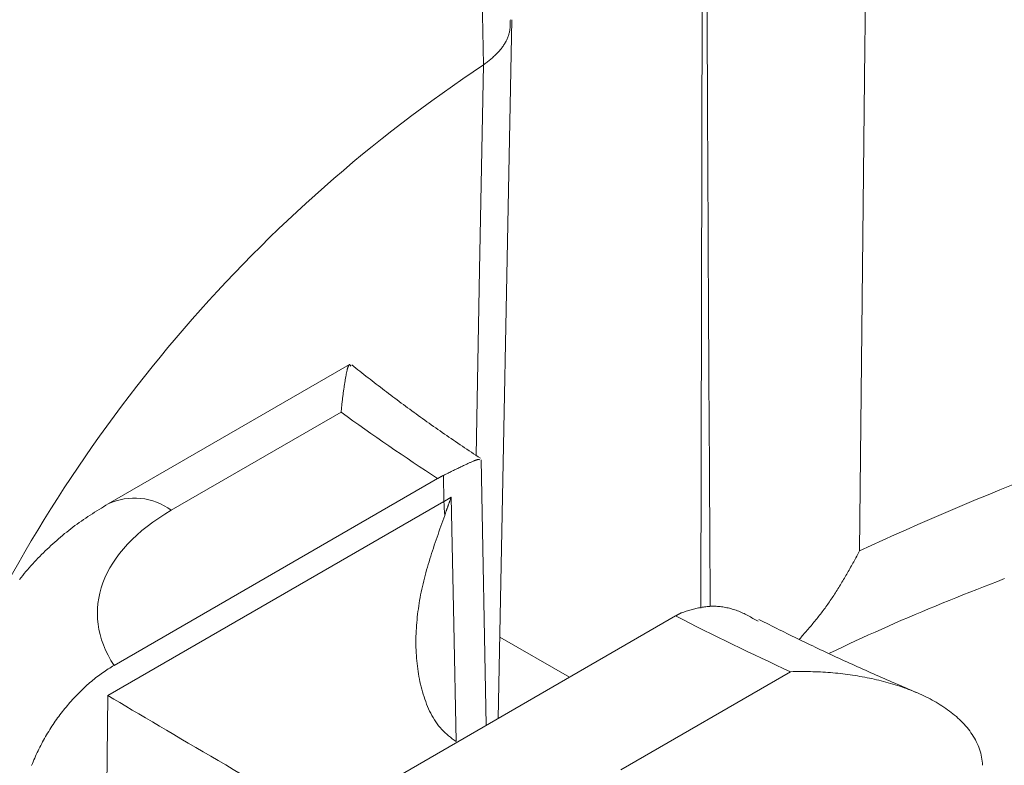
# Model space of a CAD drawing. Units: millimetres. Extents: x -600 to 600, y -757 to 416.
# Drawn here: x 276 to 281, y 173 to 176 of the extents above; entities that cross this region are included whole.
import ezdxf

# ---------------------------------------------------------------- set-up
doc = ezdxf.new("R2010")
doc.units = ezdxf.units.MM
doc.header["$LTSCALE"] = 5
doc.layers.add('7', color=7, linetype='Continuous')

msp = doc.modelspace()

# ---------------------------------------------------------------- linework, layer by layer
at = {"layer": '7', "color": 8, "linetype": 'Continuous', "lineweight": 9}
for p, q in [((278.3644, 177.5971), (278.4037, 175.53)), ((279.9898, 176.4456), (279.981, 175.6024)), ((279.3035, 173.9079), (279.3088, 176.0559)), ((279.3283, 175.7532), (279.3286, 175.6901)), ((278.4649, 172.8283), (278.5209, 175.7167)), ((278.5136, 175.6854), (278.5139, 175.6889)), ((278.5139, 175.6889), (278.5141, 175.6923)), ((278.5141, 175.6923), (278.5143, 175.6958)), ((278.5143, 175.6958), (278.5144, 175.6993)), ((278.5144, 175.6993), (278.5145, 175.7028)), ((278.5145, 175.7028), (278.5146, 175.7063)), ((278.5146, 175.7133), (278.5147, 175.7168)), ((278.5146, 175.7098), (278.5146, 175.7133)), ((278.5146, 175.7063), (278.5146, 175.7098)), ((279.3286, 175.6901), (279.3289, 175.6269)), ((278.5046, 175.6441), (278.5058, 175.6475)), ((278.5058, 175.6475), (278.507, 175.6509)), ((278.507, 175.6509), (278.5081, 175.6544)), ((278.5081, 175.6544), (278.509, 175.6578)), ((278.509, 175.6578), (278.5099, 175.6612)), ((278.5099, 175.6612), (278.5106, 175.6646)), ((278.5106, 175.6646), (278.5113, 175.6681)), ((278.5113, 175.6681), (278.5119, 175.6715)), ((278.5119, 175.6715), (278.5124, 175.675)), ((278.5124, 175.675), (278.5129, 175.6784)), ((278.5129, 175.6784), (278.5133, 175.6819)), ((278.5133, 175.6819), (278.5136, 175.6854)), ((278.4823, 175.6043), (278.4846, 175.6076)), ((278.4846, 175.6076), (278.4869, 175.6108)), ((278.4869, 175.6108), (278.489, 175.6141)), ((278.489, 175.6141), (278.4911, 175.6174)), ((278.4911, 175.6174), (278.4931, 175.6207)), ((278.4931, 175.6207), (278.495, 175.624)), ((278.495, 175.624), (278.4969, 175.6273)), ((278.4969, 175.6273), (278.4986, 175.6307)), ((278.4986, 175.6307), (278.5002, 175.634)), ((278.5002, 175.634), (278.5018, 175.6374)), ((278.5018, 175.6374), (278.5032, 175.6408)), ((278.5032, 175.6408), (278.5046, 175.6441)), ((279.3289, 175.6269), (279.3292, 175.5637)), ((278.4455, 175.564), (278.4487, 175.567)), ((278.4487, 175.567), (278.4519, 175.57)), ((278.4519, 175.57), (278.455, 175.573)), ((278.455, 175.573), (278.458, 175.576)), ((278.458, 175.576), (278.461, 175.5791)), ((278.461, 175.5791), (278.4639, 175.5822)), ((278.4639, 175.5822), (278.4667, 175.5853)), ((278.4667, 175.5853), (278.4695, 175.5884)), ((278.4695, 175.5884), (278.4722, 175.5916)), ((278.4722, 175.5916), (278.4748, 175.5947)), ((278.4748, 175.5947), (278.4774, 175.5979)), ((278.4774, 175.5979), (278.4799, 175.6011)), ((278.4799, 175.6011), (278.4823, 175.6043)), ((279.981, 175.6024), (279.9592, 173.5213)), ((278.4037, 175.53), (278.3874, 174.6824)), ((278.4037, 175.53), (278.4073, 175.5328)), ((278.4073, 175.5328), (278.4109, 175.5356)), ((278.4109, 175.5356), (278.4145, 175.5383)), ((278.4145, 175.5383), (278.4181, 175.5411)), ((278.4181, 175.5411), (278.4217, 175.5439)), ((278.4217, 175.5439), (278.4252, 175.5467)), ((278.4252, 175.5467), (278.4287, 175.5496)), ((278.4287, 175.5496), (278.4321, 175.5524)), ((278.4321, 175.5524), (278.4356, 175.5553)), ((278.4356, 175.5553), (278.4389, 175.5582)), ((278.4389, 175.5582), (278.4422, 175.5611)), ((278.4422, 175.5611), (278.4455, 175.564)), ((279.3292, 175.5637), (279.3295, 175.5005)), ((279.3295, 175.5005), (279.3298, 175.4374)), ((279.3298, 175.4374), (279.3301, 175.3742)), ((279.3301, 175.3742), (279.3304, 175.311)), ((279.3304, 175.311), (279.3307, 175.2478)), ((279.3307, 175.2478), (279.331, 175.1847)), ((279.331, 175.1847), (279.3313, 175.1215)), ((279.3313, 175.1215), (279.3316, 175.0583)), ((279.3316, 175.0583), (279.3319, 174.9952)), ((279.3319, 174.9952), (279.3323, 174.932)), ((279.3323, 174.932), (279.3326, 174.8688)), ((279.3326, 174.8688), (279.3329, 174.8057)), ((279.3329, 174.8057), (279.3332, 174.7425)), ((279.3332, 174.7425), (279.3335, 174.6794)), ((278.3874, 174.6824), (278.3727, 173.9156)), ((279.3335, 174.6794), (279.3339, 174.6162)), ((279.3339, 174.6162), (279.3342, 174.553)), ((279.3342, 174.553), (279.3345, 174.4899)), ((279.3345, 174.4899), (279.3349, 174.4267)), ((279.3349, 174.4267), (279.3352, 174.3636)), ((279.3352, 174.3636), (279.3355, 174.3004)), ((277.8497, 174.2911), (276.8513, 173.7147)), ((277.838, 174.2614), (277.8386, 174.2641)), ((277.8386, 174.2641), (277.8392, 174.2667)), ((277.8392, 174.2667), (277.8398, 174.2693)), ((277.8398, 174.2693), (277.8404, 174.2717)), ((277.8404, 174.2717), (277.841, 174.2739)), ((277.841, 174.2739), (277.8416, 174.2761)), ((277.8416, 174.2761), (277.8422, 174.2781)), ((277.8422, 174.2781), (277.8428, 174.28)), ((277.8428, 174.28), (277.8434, 174.2818)), ((277.8434, 174.2818), (277.844, 174.2834)), ((277.844, 174.2834), (277.8446, 174.2848)), ((277.8446, 174.2848), (277.8452, 174.2862)), ((277.8452, 174.2862), (277.8458, 174.2873)), ((277.8458, 174.2873), (277.8464, 174.2883)), ((277.8464, 174.2883), (277.847, 174.2892)), ((277.847, 174.2892), (277.8475, 174.2898)), ((277.8475, 174.2898), (277.8481, 174.2903)), ((277.8481, 174.2903), (277.8487, 174.2907)), ((277.8487, 174.2907), (277.8492, 174.2908)), ((277.8492, 174.2908), (277.8498, 174.2907)), ((277.8498, 174.2907), (277.8504, 174.2905)), ((277.8504, 174.2905), (277.8509, 174.2901)), ((277.8509, 174.2901), (277.8514, 174.2896)), ((277.8514, 174.2896), (277.852, 174.2889)), ((277.852, 174.2889), (277.8525, 174.2881)), ((277.8525, 174.2881), (277.8531, 174.2872)), ((277.8531, 174.2872), (277.8536, 174.2863)), ((277.8536, 174.2863), (277.8542, 174.2853)), ((277.8542, 174.2853), (277.8547, 174.2843)), ((277.8547, 174.2843), (277.8547, 174.2843)), ((277.8674, 174.2829), (277.8591, 174.2896)), ((277.8758, 174.2763), (277.8674, 174.2829)), ((277.8841, 174.2697), (277.8758, 174.2763)), ((277.8925, 174.2631), (277.8841, 174.2697)), ((277.9009, 174.2564), (277.8925, 174.2631)), ((279.3355, 174.3004), (279.3359, 174.2373)), ((277.8302, 174.2185), (277.8308, 174.2221)), ((277.8308, 174.2221), (277.8313, 174.2258)), ((277.8313, 174.2258), (277.8319, 174.2294)), ((277.8319, 174.2294), (277.8325, 174.2329)), ((277.8325, 174.2329), (277.8331, 174.2364)), ((277.8331, 174.2364), (277.8337, 174.2398)), ((277.8337, 174.2398), (277.8344, 174.2431)), ((277.8344, 174.2431), (277.835, 174.2464)), ((277.835, 174.2464), (277.8356, 174.2495)), ((277.8356, 174.2495), (277.8362, 174.2526)), ((277.8362, 174.2526), (277.8368, 174.2557)), ((277.8368, 174.2557), (277.8374, 174.2586)), ((277.8374, 174.2586), (277.838, 174.2614)), ((277.9092, 174.2498), (277.9009, 174.2564)), ((277.9176, 174.2432), (277.9092, 174.2498)), ((277.9261, 174.2366), (277.9176, 174.2432)), ((277.9345, 174.23), (277.9261, 174.2366)), ((277.9429, 174.2234), (277.9345, 174.23)), ((277.9514, 174.2168), (277.9429, 174.2234)), ((279.3359, 174.2373), (279.3362, 174.1742)), ((277.8244, 174.1791), (277.825, 174.1833)), ((277.825, 174.1833), (277.8255, 174.1874)), ((277.8255, 174.1874), (277.8261, 174.1914)), ((277.8261, 174.1914), (277.8267, 174.1954)), ((277.8267, 174.1954), (277.8272, 174.1994)), ((277.8272, 174.1994), (277.8278, 174.2033)), ((277.8278, 174.2033), (277.8284, 174.2071)), ((277.8284, 174.2071), (277.829, 174.211)), ((277.829, 174.211), (277.8296, 174.2147)), ((277.8296, 174.2147), (277.8302, 174.2185)), ((277.9599, 174.2103), (277.9514, 174.2168)), ((277.9684, 174.2037), (277.9599, 174.2103)), ((277.977, 174.1971), (277.9684, 174.2037)), ((277.9855, 174.1906), (277.977, 174.1971)), ((277.9941, 174.184), (277.9855, 174.1906)), ((278.0027, 174.1775), (277.9941, 174.184)), ((277.8194, 174.1392), (277.82, 174.1439)), ((277.82, 174.1439), (277.8205, 174.1485)), ((277.8205, 174.1485), (277.821, 174.153)), ((277.821, 174.153), (277.8216, 174.1575)), ((277.8216, 174.1575), (277.8221, 174.1619)), ((277.8221, 174.1619), (277.8227, 174.1663)), ((277.8227, 174.1663), (277.8233, 174.1706)), ((277.8233, 174.1706), (277.8238, 174.1749)), ((277.8238, 174.1749), (277.8244, 174.1791)), ((278.0113, 174.1709), (278.0027, 174.1775)), ((278.0199, 174.1644), (278.0113, 174.1709)), ((278.0286, 174.1579), (278.0199, 174.1644)), ((278.0372, 174.1514), (278.0286, 174.1579)), ((278.0459, 174.1449), (278.0372, 174.1514)), ((278.0547, 174.1384), (278.0459, 174.1449)), ((279.3362, 174.1742), (279.3366, 174.111)), ((277.8146, 174.0943), (277.8152, 174.0995)), ((277.8152, 174.0995), (277.8157, 174.1047)), ((277.8157, 174.1047), (277.8162, 174.1098)), ((277.8162, 174.1098), (277.8167, 174.1149)), ((277.8167, 174.1149), (277.8173, 174.1199)), ((277.8173, 174.1199), (277.8178, 174.1248)), ((277.8178, 174.1248), (277.8183, 174.1297)), ((277.8183, 174.1297), (277.8189, 174.1345)), ((277.8189, 174.1345), (277.8194, 174.1392)), ((278.0634, 174.1319), (278.0547, 174.1384)), ((278.0721, 174.1254), (278.0634, 174.1319)), ((278.0809, 174.1189), (278.0721, 174.1254)), ((278.0897, 174.1125), (278.0809, 174.1189)), ((278.0985, 174.106), (278.0897, 174.1125)), ((278.1074, 174.0995), (278.0985, 174.106)), ((278.1162, 174.0931), (278.1074, 174.0995)), ((279.3366, 174.111), (279.337, 174.0479)), ((277.8146, 174.0943), (277.1124, 173.6888)), ((278.1251, 174.0867), (278.1162, 174.0931)), ((278.134, 174.0802), (278.1251, 174.0867)), ((278.1429, 174.0738), (278.134, 174.0802)), ((278.1519, 174.0674), (278.1429, 174.0738)), ((278.1608, 174.061), (278.1519, 174.0674)), ((278.1698, 174.0546), (278.1608, 174.061)), ((278.1788, 174.0482), (278.1698, 174.0546)), ((278.1878, 174.0418), (278.1788, 174.0482)), ((278.1968, 174.0354), (278.1878, 174.0418)), ((278.2059, 174.0291), (278.1968, 174.0354)), ((278.215, 174.0227), (278.2059, 174.0291)), ((278.2241, 174.0164), (278.215, 174.0227)), ((279.337, 174.0479), (279.3373, 173.9847)), ((278.2332, 174.01), (278.2241, 174.0164)), ((278.2423, 174.0037), (278.2332, 174.01)), ((278.2515, 173.9974), (278.2423, 174.0037)), ((278.2607, 173.9911), (278.2515, 173.9974)), ((278.2698, 173.9847), (278.2607, 173.9911)), ((278.2791, 173.9784), (278.2698, 173.9847)), ((278.2883, 173.9722), (278.2791, 173.9784)), ((279.3373, 173.9847), (279.3377, 173.9216)), ((278.2976, 173.9659), (278.2883, 173.9722)), ((278.3068, 173.9596), (278.2976, 173.9659)), ((278.3161, 173.9533), (278.3068, 173.9596)), ((278.3254, 173.9471), (278.3161, 173.9533)), ((278.3348, 173.9408), (278.3254, 173.9471)), ((278.3441, 173.9346), (278.3348, 173.9408)), ((278.3535, 173.9283), (278.3441, 173.9346)), ((278.3628, 173.9221), (278.3535, 173.9283)), ((278.3722, 173.9159), (278.3628, 173.9221)), ((278.3704, 173.8951), (278.3721, 173.8957)), ((278.3721, 173.8957), (278.3737, 173.8963)), ((278.3815, 173.9096), (278.3722, 173.9159)), ((278.3737, 173.8963), (278.3751, 173.8967)), ((278.3751, 173.8967), (278.3764, 173.8972)), ((278.3764, 173.8972), (278.3776, 173.8975)), ((278.3776, 173.8975), (278.3787, 173.8978)), ((278.3787, 173.8978), (278.3798, 173.8981)), ((278.3798, 173.8981), (278.3807, 173.8982)), ((278.3807, 173.8982), (278.3815, 173.8984)), ((278.3909, 173.9034), (278.3815, 173.9096)), ((278.3815, 173.8984), (278.3822, 173.8985)), ((278.3822, 173.8985), (278.3829, 173.8985)), ((278.3829, 173.8985), (278.3835, 173.8985)), ((278.3835, 173.8985), (278.384, 173.8985)), ((278.384, 173.8985), (278.3845, 173.8985)), ((278.3845, 173.8985), (278.3849, 173.8984)), ((278.3849, 173.8984), (278.3852, 173.8983)), ((278.3852, 173.8983), (278.3856, 173.8981)), ((278.3856, 173.8981), (278.3859, 173.898)), ((278.3859, 173.898), (278.3861, 173.8978)), ((278.3861, 173.8978), (278.3864, 173.8976)), ((278.3864, 173.8976), (278.3866, 173.8974)), ((278.3866, 173.8974), (278.3868, 173.8972)), ((278.3868, 173.8972), (278.387, 173.897)), ((278.4153, 172.7997), (278.3941, 173.8969)), ((279.302, 173.2832), (279.3035, 173.9079)), ((279.3377, 173.9216), (279.338, 173.8585)), ((278.2796, 173.8532), (278.284, 173.8554)), ((278.284, 173.8554), (278.2884, 173.8575)), ((278.2884, 173.8575), (278.2927, 173.8596)), ((278.2927, 173.8596), (278.297, 173.8617)), ((278.297, 173.8617), (278.3012, 173.8637)), ((278.3012, 173.8637), (278.3053, 173.8657)), ((278.3053, 173.8657), (278.3093, 173.8677)), ((278.3093, 173.8677), (278.3133, 173.8696)), ((278.3133, 173.8696), (278.3171, 173.8714)), ((278.3171, 173.8714), (278.3209, 173.8732)), ((278.3209, 173.8732), (278.3246, 173.875)), ((278.3246, 173.875), (278.3282, 173.8766)), ((278.3282, 173.8766), (278.3316, 173.8783)), ((278.3316, 173.8783), (278.335, 173.8798)), ((278.335, 173.8798), (278.3382, 173.8813)), ((278.3382, 173.8813), (278.3414, 173.8828)), ((278.3414, 173.8828), (278.3444, 173.8841)), ((278.3444, 173.8841), (278.3473, 173.8854)), ((278.3473, 173.8854), (278.3502, 173.8867)), ((278.3502, 173.8867), (278.3529, 173.8879)), ((278.3529, 173.8879), (278.3555, 173.889)), ((278.3555, 173.889), (278.3579, 173.8901)), ((278.3579, 173.8901), (278.3603, 173.8911)), ((278.3603, 173.8911), (278.3626, 173.892)), ((278.3626, 173.892), (278.3647, 173.8929)), ((278.3647, 173.8929), (278.3667, 173.8937)), ((278.3667, 173.8937), (278.3686, 173.8944)), ((278.3686, 173.8944), (278.3704, 173.8951)), ((279.338, 173.8585), (279.3384, 173.7953)), ((276.8755, 173.0471), (278.214, 173.8198)), ((278.2147, 173.8202), (278.214, 173.8198)), ((278.2153, 173.8205), (278.2147, 173.8202)), ((278.2159, 173.8209), (278.2153, 173.8205)), ((278.2165, 173.8212), (278.2159, 173.8209)), ((278.2171, 173.8216), (278.2165, 173.8212)), ((278.2177, 173.8219), (278.2171, 173.8216)), ((278.2183, 173.8222), (278.2177, 173.8219)), ((278.2189, 173.8226), (278.2183, 173.8222)), ((278.2195, 173.8229), (278.2189, 173.8226)), ((278.2201, 173.8233), (278.2195, 173.8229)), ((278.2207, 173.8236), (278.2201, 173.8233)), ((278.2213, 173.8239), (278.2207, 173.8236)), ((278.2219, 173.8243), (278.2213, 173.8239)), ((278.2225, 173.8246), (278.2219, 173.8243)), ((278.2231, 173.8249), (278.2225, 173.8246)), ((278.2237, 173.8253), (278.2231, 173.8249)), ((278.2243, 173.8256), (278.2237, 173.8253)), ((278.2249, 173.8259), (278.2243, 173.8256)), ((278.2255, 173.8262), (278.2249, 173.8259)), ((278.2261, 173.8266), (278.2255, 173.8262)), ((278.2267, 173.8269), (278.2261, 173.8266)), ((278.2273, 173.8272), (278.2267, 173.8269)), ((278.2279, 173.8275), (278.2273, 173.8272)), ((278.2285, 173.8279), (278.2279, 173.8275)), ((278.2291, 173.8282), (278.2285, 173.8279)), ((278.2297, 173.8285), (278.2291, 173.8282)), ((278.2303, 173.8288), (278.2297, 173.8285)), ((278.2309, 173.8291), (278.2303, 173.8288)), ((278.2315, 173.8294), (278.2309, 173.8291)), ((278.2321, 173.8298), (278.2315, 173.8294)), ((278.2327, 173.8301), (278.2321, 173.8298)), ((278.2333, 173.8304), (278.2327, 173.8301)), ((278.2339, 173.8307), (278.2333, 173.8304)), ((278.2345, 173.831), (278.2339, 173.8307)), ((278.2351, 173.8313), (278.2345, 173.831)), ((278.2357, 173.8316), (278.2351, 173.8313)), ((278.2363, 173.8319), (278.2357, 173.8316)), ((278.2369, 173.8322), (278.2363, 173.8319)), ((278.2375, 173.8325), (278.2369, 173.8322)), ((278.2381, 173.8328), (278.2375, 173.8325)), ((278.2381, 173.8328), (278.2428, 173.8351)), ((278.2402, 173.725), (278.2381, 173.8328)), ((278.2428, 173.8351), (278.2475, 173.8374)), ((278.2475, 173.8374), (278.2521, 173.8397)), ((278.2521, 173.8397), (278.2568, 173.842)), ((278.2568, 173.842), (278.2614, 173.8443)), ((278.2614, 173.8443), (278.266, 173.8466)), ((278.266, 173.8466), (278.2705, 173.8488)), ((278.2705, 173.8488), (278.2751, 173.851)), ((278.2751, 173.851), (278.2796, 173.8532)), ((279.3384, 173.7953), (279.3387, 173.7322)), ((278.2534, 173.7325), (278.2542, 173.733)), ((278.2542, 173.733), (278.2549, 173.7335)), ((278.2549, 173.7335), (278.2557, 173.7339)), ((278.2557, 173.7339), (278.2564, 173.7344)), ((278.2564, 173.7344), (278.2572, 173.7348)), ((278.2572, 173.7348), (278.258, 173.7353)), ((278.258, 173.7353), (278.2587, 173.7357)), ((278.2587, 173.7357), (278.2595, 173.7362)), ((278.2595, 173.7362), (278.2602, 173.7367)), ((278.2602, 173.7367), (278.2609, 173.7371)), ((278.2609, 173.7371), (278.2617, 173.7376)), ((278.2617, 173.7376), (278.2624, 173.7381)), ((278.2624, 173.7381), (278.2632, 173.7385)), ((278.2632, 173.7385), (278.2639, 173.739)), ((278.2639, 173.739), (278.2646, 173.7395)), ((278.2646, 173.7395), (278.2654, 173.7399)), ((278.2654, 173.7399), (278.2661, 173.7404)), ((278.2661, 173.7404), (278.2668, 173.7409)), ((278.2669, 173.7338), (278.2662, 173.7319)), ((278.2668, 173.7409), (278.2676, 173.7413)), ((278.2676, 173.7357), (278.2669, 173.7338)), ((278.2676, 173.7413), (278.2683, 173.7418)), ((278.2683, 173.7375), (278.2676, 173.7357)), ((278.2683, 173.7418), (278.269, 173.7423)), ((278.269, 173.7394), (278.2683, 173.7375)), ((278.269, 173.7423), (278.2697, 173.7427)), ((278.2697, 173.7413), (278.269, 173.7394)), ((278.2705, 173.7432), (278.2697, 173.7413)), ((278.2697, 173.7427), (278.2705, 173.7432)), ((278.2705, 173.7432), (278.2705, 173.7432)), ((278.2705, 173.7432), (278.2807, 173.217)), ((276.8231, 173.6975), (276.8138, 173.6917)), ((276.8325, 173.7032), (276.8231, 173.6975)), ((276.8419, 173.709), (276.8325, 173.7032)), ((276.8513, 173.7147), (276.8419, 173.709)), ((276.8502, 172.9226), (278.2402, 173.725)), ((278.2402, 173.725), (278.241, 173.7254)), ((278.241, 173.7254), (278.2418, 173.7259)), ((278.2418, 173.7259), (278.2426, 173.7263)), ((278.2426, 173.7263), (278.2434, 173.7267)), ((278.2434, 173.7267), (278.2442, 173.7272)), ((278.2442, 173.7272), (278.2449, 173.7276)), ((278.2449, 173.7276), (278.2457, 173.7281)), ((278.2457, 173.7281), (278.2465, 173.7285)), ((278.2465, 173.7285), (278.2473, 173.7289)), ((278.2473, 173.7289), (278.248, 173.7294)), ((278.248, 173.7294), (278.2488, 173.7298)), ((278.2488, 173.7298), (278.2496, 173.7303)), ((278.2496, 173.7303), (278.2504, 173.7307)), ((278.2504, 173.7307), (278.2511, 173.7312)), ((278.2511, 173.7312), (278.2519, 173.7316)), ((278.2524, 173.6938), (278.2517, 173.6919)), ((278.2519, 173.7316), (278.2527, 173.7321)), ((278.2531, 173.6957), (278.2524, 173.6938)), ((278.2527, 173.7321), (278.2534, 173.7325)), ((278.2537, 173.6976), (278.2531, 173.6957)), ((278.2544, 173.6995), (278.2537, 173.6976)), ((278.2551, 173.7014), (278.2544, 173.6995)), ((278.2558, 173.7033), (278.2551, 173.7014)), ((278.2565, 173.7052), (278.2558, 173.7033)), ((278.2572, 173.7072), (278.2565, 173.7052)), ((278.2578, 173.7091), (278.2572, 173.7072)), ((278.2585, 173.711), (278.2578, 173.7091)), ((278.2592, 173.7129), (278.2585, 173.711)), ((278.2599, 173.7148), (278.2592, 173.7129)), ((278.2606, 173.7167), (278.2599, 173.7148)), ((278.2613, 173.7186), (278.2606, 173.7167)), ((278.262, 173.7205), (278.2613, 173.7186)), ((278.2627, 173.7224), (278.262, 173.7205)), ((278.2634, 173.7243), (278.2627, 173.7224)), ((278.2641, 173.7262), (278.2634, 173.7243)), ((278.2648, 173.7281), (278.2641, 173.7262)), ((278.2655, 173.73), (278.2648, 173.7281)), ((278.2662, 173.7319), (278.2655, 173.73)), ((279.3387, 173.7322), (279.3391, 173.6691)), ((276.7584, 173.6562), (276.7494, 173.6501)), ((276.7675, 173.6623), (276.7584, 173.6562)), ((276.7767, 173.6682), (276.7675, 173.6623)), ((276.7859, 173.6742), (276.7767, 173.6682)), ((276.7952, 173.68), (276.7859, 173.6742)), ((276.8045, 173.6859), (276.7952, 173.68)), ((276.8138, 173.6917), (276.8045, 173.6859)), ((278.2392, 173.6558), (278.2352, 173.6446)), ((278.2431, 173.667), (278.2392, 173.6558)), ((278.2437, 173.6689), (278.2431, 173.667)), ((278.2444, 173.6708), (278.2437, 173.6689)), ((278.245, 173.6727), (278.2444, 173.6708)), ((278.2457, 173.6747), (278.245, 173.6727)), ((278.2464, 173.6766), (278.2457, 173.6747)), ((278.247, 173.6785), (278.2464, 173.6766)), ((278.2477, 173.6804), (278.247, 173.6785)), ((278.2484, 173.6823), (278.2477, 173.6804)), ((278.249, 173.6842), (278.2484, 173.6823)), ((278.2497, 173.6862), (278.249, 173.6842)), ((278.2504, 173.6881), (278.2497, 173.6862)), ((278.251, 173.69), (278.2504, 173.6881)), ((278.2517, 173.6919), (278.251, 173.69)), ((279.3391, 173.6691), (279.3395, 173.6059)), ((276.6966, 173.6119), (276.6881, 173.6052)), ((276.7052, 173.6184), (276.6966, 173.6119)), ((276.7139, 173.6249), (276.7052, 173.6184)), ((276.7227, 173.6313), (276.7139, 173.6249)), ((276.7315, 173.6377), (276.7227, 173.6313)), ((276.7404, 173.6439), (276.7315, 173.6377)), ((276.7494, 173.6501), (276.7404, 173.6439)), ((278.2234, 173.6111), (278.2195, 173.5999)), ((278.2274, 173.6223), (278.2234, 173.6111)), ((278.2313, 173.6335), (278.2274, 173.6223)), ((278.2352, 173.6446), (278.2313, 173.6335)), ((276.6464, 173.5711), (276.6383, 173.564)), ((276.6546, 173.578), (276.6464, 173.5711)), ((276.6629, 173.5849), (276.6546, 173.578)), ((276.6712, 173.5918), (276.6629, 173.5849)), ((276.6796, 173.5985), (276.6712, 173.5918)), ((276.6881, 173.6052), (276.6796, 173.5985)), ((278.2117, 173.5774), (278.2079, 173.5662)), ((278.2156, 173.5886), (278.2117, 173.5774)), ((278.2195, 173.5999), (278.2156, 173.5886)), ((279.3395, 173.6059), (279.3398, 173.5428)), ((276.6065, 173.5352), (276.5987, 173.5279)), ((276.6143, 173.5425), (276.6065, 173.5352)), ((276.6223, 173.5497), (276.6143, 173.5425)), ((276.6302, 173.5569), (276.6223, 173.5497)), ((276.6383, 173.564), (276.6302, 173.5569)), ((278.1965, 173.5324), (278.1927, 173.5211)), ((278.2002, 173.5437), (278.1965, 173.5324)), ((278.204, 173.5549), (278.2002, 173.5437)), ((278.2079, 173.5662), (278.204, 173.5549)), ((279.3398, 173.5428), (279.3402, 173.4797)), ((276.5609, 173.4902), (276.5536, 173.4825)), ((276.5683, 173.4978), (276.5609, 173.4902)), ((276.5758, 173.5054), (276.5683, 173.4978)), ((276.5834, 173.513), (276.5758, 173.5054)), ((276.591, 173.5204), (276.5834, 173.513)), ((276.5987, 173.5279), (276.591, 173.5204)), ((278.1855, 173.4985), (278.1819, 173.4872)), ((278.1891, 173.5098), (278.1855, 173.4985)), ((278.1927, 173.5211), (278.1891, 173.5098)), ((279.9441, 173.4925), (279.941, 173.4868)), ((279.9471, 173.4982), (279.9441, 173.4925)), ((279.9502, 173.504), (279.9471, 173.4982)), ((279.9532, 173.5097), (279.9502, 173.504)), ((279.9562, 173.5155), (279.9532, 173.5097)), ((279.9592, 173.5213), (279.9562, 173.5155)), ((276.525, 173.4509), (276.518, 173.4429)), ((276.532, 173.4589), (276.525, 173.4509)), ((276.5391, 173.4668), (276.532, 173.4589)), ((276.5463, 173.4747), (276.5391, 173.4668)), ((276.5536, 173.4825), (276.5463, 173.4747)), ((278.1717, 173.4532), (278.1684, 173.4418)), ((278.175, 173.4645), (278.1717, 173.4532)), ((278.1784, 173.4759), (278.175, 173.4645)), ((278.1819, 173.4872), (278.1784, 173.4759)), ((279.3402, 173.4797), (279.3406, 173.4165)), ((279.9222, 173.4527), (279.919, 173.447)), ((279.9253, 173.4583), (279.9222, 173.4527)), ((279.9285, 173.464), (279.9253, 173.4583)), ((279.9316, 173.4697), (279.9285, 173.464)), ((279.9348, 173.4754), (279.9316, 173.4697)), ((279.9379, 173.4811), (279.9348, 173.4754)), ((279.941, 173.4868), (279.9379, 173.4811)), ((276.491, 173.4102), (276.4845, 173.4018)), ((276.4976, 173.4184), (276.491, 173.4102)), ((276.5043, 173.4267), (276.4976, 173.4184)), ((276.5111, 173.4348), (276.5043, 173.4267)), ((276.518, 173.4429), (276.5111, 173.4348)), ((278.1592, 173.4076), (278.1564, 173.3962)), ((278.1622, 173.419), (278.1592, 173.4076)), ((278.1653, 173.4304), (278.1622, 173.419)), ((278.1684, 173.4418), (278.1653, 173.4304)), ((279.3406, 173.4165), (279.3409, 173.3534)), ((279.8963, 173.4077), (279.893, 173.4022)), ((279.8996, 173.4133), (279.8963, 173.4077)), ((279.9029, 173.4189), (279.8996, 173.4133)), ((279.9061, 173.4245), (279.9029, 173.4189)), ((279.9094, 173.4301), (279.9061, 173.4245)), ((279.9126, 173.4357), (279.9094, 173.4301)), ((279.9158, 173.4414), (279.9126, 173.4357)), ((279.919, 173.447), (279.9158, 173.4414)), ((278.151, 173.3733), (278.1484, 173.3618)), ((278.1536, 173.3848), (278.151, 173.3733)), ((278.1564, 173.3962), (278.1536, 173.3848)), ((279.8729, 173.3691), (279.8695, 173.3636)), ((279.8763, 173.3746), (279.8729, 173.3691)), ((279.8797, 173.3801), (279.8763, 173.3746)), ((279.883, 173.3856), (279.8797, 173.3801)), ((279.8864, 173.3911), (279.883, 173.3856)), ((279.8897, 173.3966), (279.8864, 173.3911)), ((279.893, 173.4022), (279.8897, 173.3966)), ((280.4436, 173.3609), (280.4722, 173.3722)), ((280.4722, 173.3722), (280.5009, 173.3834)), ((280.5009, 173.3834), (280.5297, 173.3946)), ((280.5297, 173.3946), (280.5585, 173.4058)), ((278.1416, 173.3274), (278.1395, 173.3159)), ((278.1437, 173.3389), (278.1416, 173.3274)), ((278.146, 173.3504), (278.1437, 173.3389)), ((278.1484, 173.3618), (278.146, 173.3504)), ((279.3409, 173.3534), (279.3413, 173.2903)), ((279.8451, 173.326), (279.8416, 173.3207)), ((279.8486, 173.3313), (279.8451, 173.326)), ((279.8522, 173.3367), (279.8486, 173.3313)), ((279.8557, 173.342), (279.8522, 173.3367)), ((279.8591, 173.3474), (279.8557, 173.342)), ((279.8626, 173.3528), (279.8591, 173.3474)), ((279.8661, 173.3582), (279.8626, 173.3528)), ((279.8695, 173.3636), (279.8661, 173.3582)), ((280.3295, 173.3154), (280.3579, 173.3269)), ((280.3579, 173.3269), (280.3864, 173.3383)), ((280.3864, 173.3383), (280.4149, 173.3496)), ((280.4149, 173.3496), (280.4436, 173.3609)), ((278.1358, 173.2929), (278.1341, 173.2814)), ((278.1376, 173.3044), (278.1358, 173.2929)), ((278.1395, 173.3159), (278.1376, 173.3044)), ((279.2923, 173.2847), (279.2974, 173.2857)), ((279.2974, 173.2857), (279.3025, 173.2867)), ((279.3025, 173.2867), (279.3077, 173.2876)), ((279.3077, 173.2876), (279.3129, 173.2885)), ((279.3129, 173.2885), (279.3181, 173.2892)), ((279.3181, 173.2892), (279.3233, 173.2899)), ((279.3233, 173.2899), (279.3286, 173.2905)), ((279.3286, 173.2905), (279.3338, 173.2909)), ((279.3338, 173.2909), (279.3392, 173.2913)), ((279.3392, 173.2913), (279.3445, 173.2915)), ((279.3445, 173.2915), (279.3499, 173.2916)), ((279.3499, 173.2916), (279.3553, 173.2917)), ((279.3553, 173.2917), (279.3608, 173.2916)), ((279.3608, 173.2916), (279.3662, 173.2914)), ((279.3662, 173.2914), (279.3717, 173.2911)), ((279.3717, 173.2911), (279.3772, 173.2906)), ((279.3772, 173.2906), (279.3827, 173.2901)), ((279.3827, 173.2901), (279.3882, 173.2895)), ((279.3882, 173.2895), (279.3937, 173.2887)), ((279.3937, 173.2887), (279.3992, 173.2878)), ((279.3992, 173.2878), (279.4048, 173.2868)), ((279.4048, 173.2868), (279.4103, 173.2857)), ((279.4103, 173.2857), (279.4158, 173.2845)), ((279.8198, 173.2895), (279.8162, 173.2844)), ((279.8235, 173.2946), (279.8198, 173.2895)), ((279.8272, 173.2998), (279.8235, 173.2946)), ((279.8308, 173.305), (279.8272, 173.2998)), ((279.8344, 173.3102), (279.8308, 173.305)), ((279.838, 173.3155), (279.8344, 173.3102)), ((279.8416, 173.3207), (279.838, 173.3155)), ((280.2448, 173.2807), (280.273, 173.2923)), ((280.273, 173.2923), (280.3012, 173.3039)), ((280.3012, 173.3039), (280.3295, 173.3154)), ((277.8597, 172.4789), (279.1983, 173.2517)), ((278.1298, 173.247), (278.1286, 173.2355)), ((278.1311, 173.2584), (278.1298, 173.247)), ((278.1325, 173.2699), (278.1311, 173.2584)), ((278.1341, 173.2814), (278.1325, 173.2699)), ((279.1989, 173.252), (279.1983, 173.2517)), ((279.1995, 173.2523), (279.1989, 173.252)), ((279.2001, 173.2527), (279.1995, 173.2523)), ((279.2007, 173.253), (279.2001, 173.2527)), ((279.2013, 173.2534), (279.2007, 173.253)), ((279.2019, 173.2537), (279.2013, 173.2534)), ((279.2025, 173.2541), (279.2019, 173.2537)), ((279.2031, 173.2544), (279.2025, 173.2541)), ((279.2037, 173.2547), (279.2031, 173.2544)), ((279.2043, 173.2551), (279.2037, 173.2547)), ((279.2049, 173.2554), (279.2043, 173.2551)), ((279.2055, 173.2558), (279.2049, 173.2554)), ((279.2061, 173.2561), (279.2055, 173.2558)), ((279.2067, 173.2564), (279.2061, 173.2561)), ((279.2073, 173.2568), (279.2067, 173.2564)), ((279.2079, 173.2571), (279.2073, 173.2568)), ((279.2085, 173.2574), (279.2079, 173.2571)), ((279.2091, 173.2577), (279.2085, 173.2574)), ((279.2097, 173.2581), (279.2091, 173.2577)), ((279.2103, 173.2584), (279.2097, 173.2581)), ((279.2109, 173.2587), (279.2103, 173.2584)), ((279.2115, 173.259), (279.2109, 173.2587)), ((279.2121, 173.2594), (279.2115, 173.259)), ((279.2127, 173.2597), (279.2121, 173.2594)), ((279.2133, 173.26), (279.2127, 173.2597)), ((279.2139, 173.2603), (279.2133, 173.26)), ((279.2145, 173.2606), (279.2139, 173.2603)), ((279.2151, 173.261), (279.2145, 173.2606)), ((279.2157, 173.2613), (279.2151, 173.261)), ((279.2163, 173.2616), (279.2157, 173.2613)), ((279.2169, 173.2619), (279.2163, 173.2616)), ((279.2175, 173.2622), (279.2169, 173.2619)), ((279.2181, 173.2625), (279.2175, 173.2622)), ((279.2187, 173.2628), (279.2181, 173.2625)), ((279.2193, 173.2631), (279.2187, 173.2628)), ((279.2199, 173.2634), (279.2193, 173.2631)), ((279.2205, 173.2637), (279.2199, 173.2634)), ((279.2211, 173.264), (279.2205, 173.2637)), ((279.2217, 173.2644), (279.2211, 173.264)), ((279.2223, 173.2647), (279.2217, 173.2644)), ((279.2223, 173.2647), (279.2273, 173.2662)), ((279.2273, 173.2662), (279.2322, 173.2678)), ((279.2322, 173.2678), (279.2372, 173.2694)), ((279.2372, 173.2694), (279.2422, 173.271)), ((279.2422, 173.271), (279.2471, 173.2725)), ((279.2471, 173.2725), (279.2521, 173.274)), ((279.2521, 173.274), (279.2571, 173.2755)), ((279.2571, 173.2755), (279.2621, 173.2769)), ((279.2621, 173.2769), (279.2671, 173.2784)), ((279.2671, 173.2784), (279.2721, 173.2797)), ((279.2721, 173.2797), (279.2771, 173.281)), ((279.2771, 173.281), (279.2822, 173.2823)), ((279.2822, 173.2823), (279.2872, 173.2835)), ((279.2872, 173.2835), (279.2923, 173.2847)), ((279.4158, 173.2845), (279.4214, 173.2832)), ((279.4214, 173.2832), (279.4269, 173.2818)), ((279.4269, 173.2818), (279.4324, 173.2802)), ((279.4324, 173.2802), (279.4379, 173.2786)), ((279.4379, 173.2786), (279.4434, 173.2768)), ((279.4434, 173.2768), (279.4489, 173.2749)), ((279.4489, 173.2749), (279.4543, 173.2729)), ((279.4543, 173.2729), (279.4597, 173.2708)), ((279.4597, 173.2708), (279.4651, 173.2685)), ((279.4651, 173.2685), (279.4705, 173.2662)), ((279.4705, 173.2662), (279.4759, 173.2637)), ((279.4759, 173.2637), (279.4812, 173.2612)), ((279.4812, 173.2612), (279.4865, 173.2586)), ((279.4865, 173.2586), (279.4918, 173.2559)), ((279.4918, 173.2559), (279.4971, 173.2532)), ((279.4971, 173.2532), (279.5024, 173.2503)), ((279.5024, 173.2503), (279.5077, 173.2475)), ((279.5077, 173.2475), (279.513, 173.2445)), ((279.513, 173.2445), (279.5182, 173.2416)), ((279.7859, 173.2446), (279.782, 173.2398)), ((279.7898, 173.2495), (279.7859, 173.2446)), ((279.7936, 173.2544), (279.7898, 173.2495)), ((279.7974, 173.2593), (279.7936, 173.2544)), ((279.8012, 173.2642), (279.7974, 173.2593)), ((279.805, 173.2692), (279.8012, 173.2642)), ((279.8087, 173.2743), (279.805, 173.2692)), ((279.8124, 173.2793), (279.8087, 173.2743)), ((279.8162, 173.2844), (279.8124, 173.2793)), ((280.1332, 173.2336), (280.1609, 173.2454)), ((280.1609, 173.2454), (280.1888, 173.2573)), ((280.1888, 173.2573), (280.2167, 173.269)), ((280.2167, 173.269), (280.2448, 173.2807)), ((278.1267, 173.2126), (278.1259, 173.2012)), ((278.1276, 173.224), (278.1267, 173.2126)), ((278.1286, 173.2355), (278.1276, 173.224)), ((278.2807, 173.217), (278.2902, 172.7321)), ((279.5182, 173.2416), (279.5235, 173.2386)), ((279.5235, 173.2386), (279.5287, 173.2356)), ((279.5287, 173.2356), (279.5339, 173.2326)), ((279.5339, 173.2326), (279.5392, 173.2295)), ((279.5534, 173.2316), (279.5429, 173.2369)), ((279.5639, 173.2263), (279.5534, 173.2316)), ((279.5744, 173.2211), (279.5639, 173.2263)), ((279.5849, 173.2158), (279.5744, 173.2211)), ((279.5954, 173.2105), (279.5849, 173.2158)), ((279.6059, 173.2053), (279.5954, 173.2105)), ((279.6165, 173.2), (279.6059, 173.2053)), ((279.7545, 173.2065), (279.7505, 173.2019)), ((279.7584, 173.2112), (279.7545, 173.2065)), ((279.7624, 173.2159), (279.7584, 173.2112)), ((279.7664, 173.2206), (279.7624, 173.2159)), ((279.7703, 173.2254), (279.7664, 173.2206)), ((279.7742, 173.2302), (279.7703, 173.2254)), ((279.7781, 173.2349), (279.7742, 173.2302)), ((279.782, 173.2398), (279.7781, 173.2349)), ((280.0507, 173.1974), (280.0781, 173.2095)), ((280.0781, 173.2095), (280.1056, 173.2216)), ((280.1056, 173.2216), (280.1332, 173.2336)), ((278.1244, 173.1671), (278.1242, 173.1557)), ((278.1248, 173.1784), (278.1244, 173.1671)), ((278.1253, 173.1898), (278.1248, 173.1784)), ((278.1259, 173.2012), (278.1253, 173.1898)), ((278.4714, 173.1644), (278.7593, 172.9982)), ((279.627, 173.1948), (279.6165, 173.2)), ((279.6376, 173.1895), (279.627, 173.1948)), ((279.6481, 173.1843), (279.6376, 173.1895)), ((279.6587, 173.1791), (279.6481, 173.1843)), ((279.6693, 173.1739), (279.6587, 173.1791)), ((279.6799, 173.1687), (279.6693, 173.1739)), ((279.6905, 173.1635), (279.6799, 173.1687)), ((279.7012, 173.1583), (279.6905, 173.1635)), ((279.7183, 173.1649), (279.7143, 173.1603)), ((279.7223, 173.1695), (279.7183, 173.1649)), ((279.7264, 173.1741), (279.7223, 173.1695)), ((279.7304, 173.1787), (279.7264, 173.1741)), ((279.7344, 173.1833), (279.7304, 173.1787)), ((279.7385, 173.1879), (279.7344, 173.1833)), ((279.7425, 173.1926), (279.7385, 173.1879)), ((279.7465, 173.1972), (279.7425, 173.1926)), ((279.7505, 173.2019), (279.7465, 173.1972)), ((279.9693, 173.1606), (279.9963, 173.1729)), ((279.9963, 173.1729), (280.0234, 173.1852)), ((280.0234, 173.1852), (280.0507, 173.1974)), ((278.1242, 173.1557), (278.1242, 173.1444)), ((278.1242, 173.1444), (278.1242, 173.1332)), ((278.1242, 173.1332), (278.1244, 173.1219)), ((278.1244, 173.1219), (278.1248, 173.1107)), ((279.7118, 173.1531), (279.7012, 173.1583)), ((279.7143, 173.1603), (279.7102, 173.1558)), ((279.7102, 173.1558), (279.7102, 173.1558)), ((279.7225, 173.1479), (279.7118, 173.1531)), ((279.7332, 173.1428), (279.7225, 173.1479)), ((279.7439, 173.1376), (279.7332, 173.1428)), ((279.7546, 173.1325), (279.7439, 173.1376)), ((279.7653, 173.1274), (279.7546, 173.1325)), ((279.7761, 173.1222), (279.7653, 173.1274)), ((279.7868, 173.1171), (279.7761, 173.1222)), ((279.8621, 173.1106), (279.8888, 173.1232)), ((279.8888, 173.1232), (279.9156, 173.1357)), ((279.9156, 173.1357), (279.9424, 173.1482)), ((279.9424, 173.1482), (279.9693, 173.1606)), ((278.1248, 173.1107), (278.1253, 173.0996)), ((278.1253, 173.0996), (278.1259, 173.0884)), ((278.1259, 173.0884), (278.1267, 173.0774)), ((279.7976, 173.112), (279.7868, 173.1171)), ((279.8084, 173.1069), (279.7976, 173.112)), ((279.8192, 173.1019), (279.8084, 173.1069)), ((279.83, 173.0968), (279.8192, 173.1019)), ((279.8409, 173.0917), (279.83, 173.0968)), ((279.8354, 173.0981), (279.8621, 173.1106)), ((279.8517, 173.0867), (279.8409, 173.0917)), ((279.8626, 173.0816), (279.8517, 173.0867)), ((279.8734, 173.0766), (279.8626, 173.0816)), ((276.8695, 173.0436), (276.8636, 173.04)), ((276.8755, 173.0471), (276.8695, 173.0436)), ((278.1267, 173.0774), (278.1277, 173.0663)), ((278.1277, 173.0663), (278.1288, 173.0553)), ((278.1288, 173.0553), (278.1301, 173.0444)), ((278.1301, 173.0444), (278.1315, 173.0335)), ((279.8843, 173.0716), (279.8734, 173.0766)), ((279.8953, 173.0666), (279.8843, 173.0716)), ((279.9062, 173.0616), (279.8953, 173.0666)), ((279.9171, 173.0566), (279.9062, 173.0616)), ((279.9281, 173.0516), (279.9171, 173.0566)), ((279.939, 173.0466), (279.9281, 173.0516)), ((279.95, 173.0417), (279.939, 173.0466)), ((279.961, 173.0367), (279.95, 173.0417)), ((276.8107, 173.0041), (276.8048, 172.9996)), ((276.8165, 173.0084), (276.8107, 173.0041)), ((276.8223, 173.0127), (276.8165, 173.0084)), ((276.8282, 173.0168), (276.8223, 173.0127)), ((276.8341, 173.0209), (276.8282, 173.0168)), ((276.8399, 173.0249), (276.8341, 173.0209)), ((276.8458, 173.0288), (276.8399, 173.0249)), ((276.8517, 173.0326), (276.8458, 173.0288)), ((276.8577, 173.0364), (276.8517, 173.0326)), ((276.8636, 173.04), (276.8577, 173.0364)), ((278.1315, 173.0335), (278.133, 173.0226)), ((278.133, 173.0226), (278.1348, 173.0118)), ((278.1348, 173.0118), (278.1367, 173.0011)), ((278.1367, 173.0011), (278.1387, 172.9904)), ((279.6736, 173.0211), (278.9714, 172.6157)), ((279.6839, 173.0214), (279.6736, 173.0211)), ((279.6943, 173.0216), (279.6839, 173.0214)), ((279.7046, 173.0218), (279.6943, 173.0216)), ((279.7149, 173.0219), (279.7046, 173.0218)), ((279.7252, 173.0219), (279.7149, 173.0219)), ((279.7355, 173.0218), (279.7252, 173.0219)), ((279.7458, 173.0217), (279.7355, 173.0218)), ((279.7561, 173.0215), (279.7458, 173.0217)), ((279.7664, 173.0212), (279.7561, 173.0215)), ((279.7767, 173.0209), (279.7664, 173.0212)), ((279.787, 173.0205), (279.7767, 173.0209)), ((279.7973, 173.02), (279.787, 173.0205)), ((279.8076, 173.0194), (279.7973, 173.02)), ((279.8179, 173.0188), (279.8076, 173.0194)), ((279.8281, 173.018), (279.8179, 173.0188)), ((279.8384, 173.0173), (279.8281, 173.018)), ((279.8486, 173.0164), (279.8384, 173.0173)), ((279.8589, 173.0155), (279.8486, 173.0164)), ((279.8691, 173.0144), (279.8589, 173.0155)), ((279.8793, 173.0134), (279.8691, 173.0144)), ((279.8895, 173.0122), (279.8793, 173.0134)), ((279.8997, 173.0109), (279.8895, 173.0122)), ((279.9098, 173.0096), (279.8997, 173.0109)), ((279.92, 173.0082), (279.9098, 173.0096)), ((279.9301, 173.0068), (279.92, 173.0082)), ((279.9402, 173.0052), (279.9301, 173.0068)), ((279.9503, 173.0036), (279.9402, 173.0052)), ((279.9603, 173.0019), (279.9503, 173.0036)), ((279.9703, 173.0002), (279.9603, 173.0019)), ((279.9721, 173.0318), (279.961, 173.0367)), ((279.9803, 172.9983), (279.9703, 173.0002)), ((279.9831, 173.0268), (279.9721, 173.0318)), ((279.9941, 173.0219), (279.9831, 173.0268)), ((280.0052, 173.017), (279.9941, 173.0219)), ((280.0163, 173.0121), (280.0052, 173.017)), ((280.0274, 173.0072), (280.0163, 173.0121)), ((280.0385, 173.0023), (280.0274, 173.0072)), ((280.0496, 172.9975), (280.0385, 173.0023)), ((276.7589, 172.9611), (276.7533, 172.9559)), ((276.7646, 172.9663), (276.7589, 172.9611)), ((276.7703, 172.9713), (276.7646, 172.9663)), ((276.776, 172.9762), (276.7703, 172.9713)), ((276.7818, 172.9811), (276.776, 172.9762)), ((276.7875, 172.9859), (276.7818, 172.9811)), ((276.7933, 172.9905), (276.7875, 172.9859)), ((276.7991, 172.9951), (276.7933, 172.9905)), ((276.8048, 172.9996), (276.7991, 172.9951)), ((278.1387, 172.9904), (278.1409, 172.9798)), ((278.1409, 172.9798), (278.1433, 172.9693)), ((278.1433, 172.9693), (278.1458, 172.9588)), ((279.9902, 172.9964), (279.9803, 172.9983)), ((280.0001, 172.9944), (279.9902, 172.9964)), ((280.01, 172.9924), (280.0001, 172.9944)), ((280.0198, 172.9902), (280.01, 172.9924)), ((280.0295, 172.988), (280.0198, 172.9902)), ((280.0393, 172.9857), (280.0295, 172.988)), ((280.049, 172.9833), (280.0393, 172.9857)), ((280.0586, 172.9808), (280.049, 172.9833)), ((280.0607, 172.9926), (280.0496, 172.9975)), ((280.0682, 172.9783), (280.0586, 172.9808)), ((280.0719, 172.9878), (280.0607, 172.9926)), ((280.0778, 172.9756), (280.0682, 172.9783)), ((280.0831, 172.983), (280.0719, 172.9878)), ((280.0874, 172.9729), (280.0778, 172.9756)), ((280.0943, 172.9781), (280.0831, 172.983)), ((280.0968, 172.9701), (280.0874, 172.9729)), ((280.1055, 172.9733), (280.0943, 172.9781)), ((280.1063, 172.9672), (280.0968, 172.9701)), ((280.1167, 172.9685), (280.1055, 172.9733)), ((280.1157, 172.9642), (280.1063, 172.9672)), ((280.1251, 172.9612), (280.1157, 172.9642)), ((280.1279, 172.9637), (280.1167, 172.9685)), ((280.1344, 172.958), (280.1251, 172.9612)), ((280.1392, 172.959), (280.1279, 172.9637)), ((276.7198, 172.923), (276.7143, 172.9172)), ((276.7253, 172.9287), (276.7198, 172.923)), ((276.7308, 172.9343), (276.7253, 172.9287)), ((276.7364, 172.9398), (276.7308, 172.9343)), ((276.742, 172.9453), (276.7364, 172.9398)), ((276.7476, 172.9507), (276.742, 172.9453)), ((276.7533, 172.9559), (276.7476, 172.9507)), ((276.7979, 167.9213), (276.8502, 172.9226)), ((278.1458, 172.9588), (278.1486, 172.9484)), ((278.1486, 172.9484), (278.1514, 172.938)), ((278.1514, 172.938), (278.1545, 172.9277)), ((278.1545, 172.9277), (278.1577, 172.9175)), ((280.1437, 172.9547), (280.1344, 172.958)), ((280.1504, 172.9542), (280.1392, 172.959)), ((280.1529, 172.9514), (280.1437, 172.9547)), ((280.1617, 172.9494), (280.1504, 172.9542)), ((280.1621, 172.948), (280.1529, 172.9514)), ((280.1729, 172.9447), (280.1617, 172.9494)), ((280.1712, 172.9444), (280.1621, 172.948)), ((280.1803, 172.9408), (280.1712, 172.9444)), ((280.1842, 172.9399), (280.1729, 172.9447)), ((280.1894, 172.9371), (280.1803, 172.9408)), ((280.1955, 172.9352), (280.1842, 172.9399)), ((280.1983, 172.9333), (280.1894, 172.9371)), ((280.2073, 172.9294), (280.1983, 172.9333)), ((280.2161, 172.9254), (280.2073, 172.9294)), ((280.2249, 172.9213), (280.2161, 172.9254)), ((280.2336, 172.9171), (280.2249, 172.9213)), ((276.6823, 172.8812), (276.6771, 172.875)), ((276.6875, 172.8874), (276.6823, 172.8812)), ((276.6928, 172.8935), (276.6875, 172.8874)), ((276.6981, 172.8995), (276.6928, 172.8935)), ((276.7034, 172.9055), (276.6981, 172.8995)), ((276.7088, 172.9114), (276.7034, 172.9055)), ((276.7143, 172.9172), (276.7088, 172.9114)), ((278.1577, 172.9175), (278.1611, 172.9074)), ((278.1611, 172.9074), (278.1647, 172.8974)), ((278.1647, 172.8974), (278.1685, 172.8875)), ((278.1685, 172.8875), (278.1724, 172.8777)), ((278.1724, 172.8777), (278.1766, 172.868)), ((280.2422, 172.9128), (280.2336, 172.9171)), ((280.2507, 172.9084), (280.2422, 172.9128)), ((280.2592, 172.9039), (280.2507, 172.9084)), ((280.2675, 172.8993), (280.2592, 172.9039)), ((280.2758, 172.8946), (280.2675, 172.8993)), ((280.284, 172.8897), (280.2758, 172.8946)), ((280.292, 172.8848), (280.284, 172.8897)), ((280.3, 172.8798), (280.292, 172.8848)), ((280.3078, 172.8746), (280.3, 172.8798)), ((276.6519, 172.843), (276.647, 172.8364)), ((276.6569, 172.8495), (276.6519, 172.843)), ((276.6619, 172.856), (276.6569, 172.8495)), ((276.6669, 172.8624), (276.6619, 172.856)), ((276.672, 172.8687), (276.6669, 172.8624)), ((276.6771, 172.875), (276.672, 172.8687)), ((278.1766, 172.868), (278.1809, 172.8585)), ((278.1809, 172.8585), (278.1855, 172.8492)), ((278.1855, 172.8492), (278.1903, 172.8401)), ((278.1903, 172.8401), (278.1954, 172.8312)), ((280.3156, 172.8693), (280.3078, 172.8746)), ((280.3232, 172.864), (280.3156, 172.8693)), ((280.3307, 172.8585), (280.3232, 172.864)), ((280.3381, 172.8528), (280.3307, 172.8585)), ((280.3453, 172.8471), (280.3381, 172.8528)), ((280.3524, 172.8413), (280.3453, 172.8471)), ((280.3594, 172.8353), (280.3524, 172.8413)), ((276.6233, 172.8025), (276.6187, 172.7956)), ((276.6279, 172.8094), (276.6233, 172.8025)), ((276.6326, 172.8162), (276.6279, 172.8094)), ((276.6374, 172.823), (276.6326, 172.8162)), ((276.6422, 172.8297), (276.6374, 172.823)), ((276.647, 172.8364), (276.6422, 172.8297)), ((278.1954, 172.8312), (278.2006, 172.8225)), ((278.2006, 172.8225), (278.2062, 172.814)), ((278.2062, 172.814), (278.2119, 172.8058)), ((278.2119, 172.8058), (278.2179, 172.7979)), ((278.2179, 172.7979), (278.2242, 172.7902)), ((280.3662, 172.8292), (280.3594, 172.8353)), ((280.3729, 172.823), (280.3662, 172.8292)), ((280.3794, 172.8166), (280.3729, 172.823)), ((280.3858, 172.8102), (280.3794, 172.8166)), ((280.392, 172.8036), (280.3858, 172.8102)), ((280.3979, 172.7969), (280.392, 172.8036)), ((280.4037, 172.7901), (280.3979, 172.7969)), ((276.5966, 172.7601), (276.5924, 172.7529)), ((276.6009, 172.7673), (276.5966, 172.7601)), ((276.6053, 172.7744), (276.6009, 172.7673)), ((276.6097, 172.7815), (276.6053, 172.7744)), ((276.6142, 172.7886), (276.6097, 172.7815)), ((276.6187, 172.7956), (276.6142, 172.7886)), ((278.2242, 172.7902), (278.2308, 172.7828)), ((278.2308, 172.7828), (278.2376, 172.7758)), ((278.2376, 172.7758), (278.2446, 172.769)), ((278.2446, 172.769), (278.2519, 172.7625)), ((278.2519, 172.7625), (278.2594, 172.7562)), ((278.2594, 172.7562), (278.267, 172.75)), ((280.4093, 172.7832), (280.4037, 172.7901)), ((280.4146, 172.7761), (280.4093, 172.7832)), ((280.4198, 172.769), (280.4146, 172.7761)), ((280.4247, 172.7618), (280.4198, 172.769)), ((280.4293, 172.7544), (280.4247, 172.7618)), ((276.5723, 172.7162), (276.5685, 172.7088)), ((276.5762, 172.7236), (276.5723, 172.7162)), ((276.5801, 172.7309), (276.5762, 172.7236)), ((276.5841, 172.7383), (276.5801, 172.7309)), ((276.5882, 172.7456), (276.5841, 172.7383)), ((276.5924, 172.7529), (276.5882, 172.7456)), ((278.267, 172.75), (278.2747, 172.744)), ((278.2747, 172.744), (278.2824, 172.738)), ((278.2824, 172.738), (278.2902, 172.7321)), ((278.2902, 172.7321), (278.2902, 172.7321)), ((280.4338, 172.747), (280.4293, 172.7544)), ((280.438, 172.7395), (280.4338, 172.747)), ((280.4419, 172.7319), (280.438, 172.7395)), ((280.4456, 172.7242), (280.4419, 172.7319)), ((280.4491, 172.7164), (280.4456, 172.7242)), ((280.4522, 172.7085), (280.4491, 172.7164)), ((276.554, 172.6788), (276.5506, 172.6713)), ((276.5575, 172.6864), (276.554, 172.6788)), ((276.5611, 172.6938), (276.5575, 172.6864)), ((276.5648, 172.7013), (276.5611, 172.6938)), ((276.5685, 172.7088), (276.5648, 172.7013)), ((280.4551, 172.7005), (280.4522, 172.7085)), ((280.4577, 172.6925), (280.4551, 172.7005)), ((280.46, 172.6844), (280.4577, 172.6925)), ((280.462, 172.6762), (280.46, 172.6844)), ((280.4637, 172.6679), (280.462, 172.6762)), ((276.5377, 172.641), (276.5346, 172.6334)), ((276.5408, 172.6486), (276.5377, 172.641)), ((276.544, 172.6562), (276.5408, 172.6486)), ((276.5472, 172.6637), (276.544, 172.6562)), ((276.5506, 172.6713), (276.5472, 172.6637)), ((280.4652, 172.6596), (280.4637, 172.6679)), ((280.4662, 172.6512), (280.4652, 172.6596)), ((280.467, 172.6427), (280.4662, 172.6512)), ((280.4675, 172.6341), (280.467, 172.6427))]:
    msp.add_line(p, q, dxfattribs=at)
for centre, radius, start, end in [((281.7596, 170.4684), 6.0731, 123.54465, 154.76631), ((286.0565, 160.2597), 14.5961, 101.46327, 114.69174), ((283.4339, 181.8448), 9.5733, 234.05717, 236.95785), ((276.9599, 173.4808), 0.2579, 53.7681, 114.8959), ((278.9098, 173.7287), 0.6696, 180.3226, 185.2916), ((284.8489, 184.2963), 12.4062, 242.90489, 245.34518)]:
    msp.add_arc(centre, radius, start, end, dxfattribs=at)
for centre, major_axis, ratio, start_param, end_param in [((277.8512, 173.2626), (1.0447, 0), 0.577112, 2.356347, 3.507096), ((277.3118, 172.6589), (0.6488, -0.3791), 0.009855, 3.926687, 5.492247)]:
    msp.add_ellipse(centre, major_axis=major_axis, ratio=ratio, start_param=start_param, end_param=end_param, dxfattribs=at)

doc.saveas('drawing.dxf')
